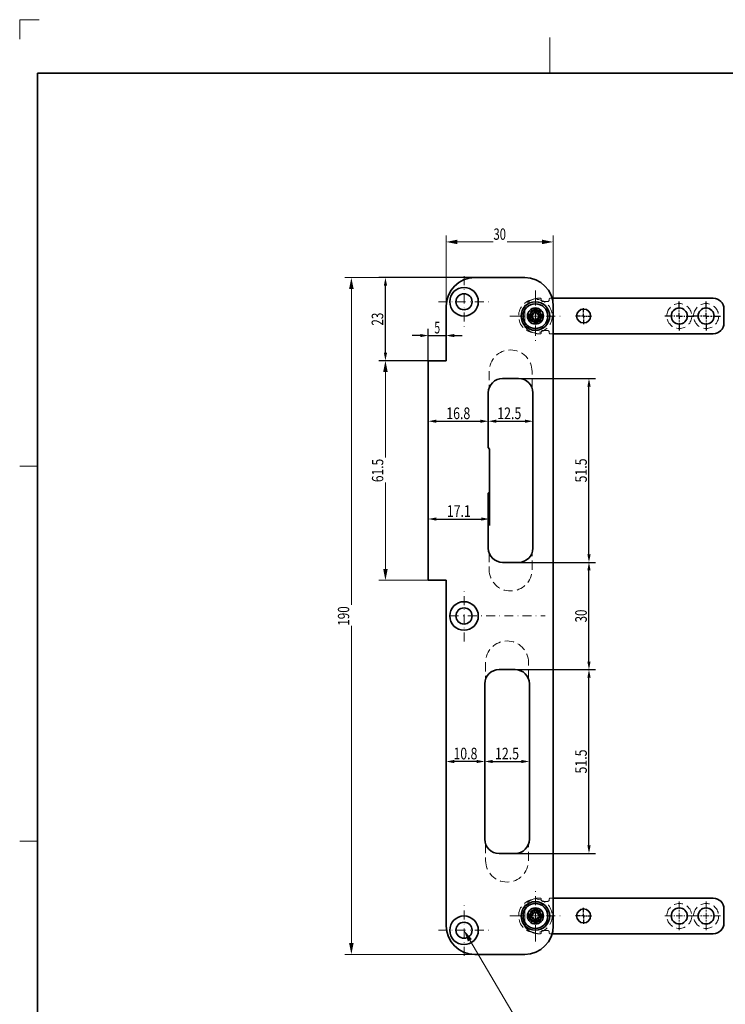
# Model space of a CAD drawing. Units: millimetres. Extents: x -803 to -506, y -139 to 281.
# Drawn here: x -803 to -606, y 6 to 281 of the extents above; entities that cross this region are included whole.
import ezdxf
from ezdxf.enums import TextEntityAlignment as Align

# ---------------------------------------------------------------- set-up
doc = ezdxf.new("R2010")
doc.units = ezdxf.units.MM
doc.header["$LTSCALE"] = 5
for name, pattern in [('AUSGEZOGEN', [0]), ('DASHDOT', [1, 0.5, -0.25, 0, -0.25]), ('DASHED', [0.75, 0.5, -0.25])]:
    doc.linetypes.add(name, pattern=pattern)
for name, color, linetype in [('BEMASS', 1, 'Continuous'), ('KONTUREN', 18, 'Continuous'), ('Layer19', 18, 'Continuous'), ('MITTEL', 1, 'Continuous'), ('SCHNITT', 18, 'Continuous'), ('VERDECKT', 5, 'Continuous')]:
    doc.layers.add(name, color=color, linetype=linetype)
doc.styles.add('Arial', font='arial.ttf')
doc.dimstyles.new('ISO-25', dxfattribs={"dimtxt": 2.5, "dimasz": 2.5, "dimexe": 1.25, "dimexo": 0.625, "dimtad": 1, "dimtxsty": 'Standard', "dimcen": 2.5, "dimadec": 0, "dimazin": 0, "dimtfac": 1, "dimtmove": 0, "dimatfit": 3, "dimfxl": 1, "dimarcsym": 0})

# ---------------------------------------------------------------- blocks, each defined once
blk = doc.blocks.new('*D3')
at = {"layer": 'BEMASS', "linetype": 'AUSGEZOGEN', "lineweight": 18}
for points in [[(-710.49, 209.16), (-711.12, 205.99), (-709.85, 205.99)], [(-710.49, 19.66), (-709.85, 22.84), (-711.12, 22.84)]]:
    blk.add_hatch(color=1, dxfattribs=at).paths.add_polyline_path(points, flags=0)
at = {"layer": 'BEMASS', "color": 1, "linetype": 'AUSGEZOGEN', "lineweight": 18}
for p, q in [((-675.95, 209.16), (-712.3, 209.16)), ((-710.49, 205.99), (-710.49, 22.84)), ((-675.95, 19.66), (-712.3, 19.66))]:
    blk.add_line(p, q, dxfattribs=at)
at = {"color": 1, "linetype": 'AUSGEZOGEN', "lineweight": 18}
blk.add_wipeout([(-710.13, 111.69), (-710.13, 117.45), (-715.21, 117.45), (-715.21, 111.69)], dxfattribs=at).dxf.layer = 'BEMASS'
at = {"layer": 'BEMASS', "color": 1, "linetype": 'AUSGEZOGEN', "lineweight": 18, "style": 'Arial', "width": 0.735395}
blk.add_text('190', height=3.175, rotation=90, dxfattribs=at).set_placement((-711.09, 111.69), (-711.09, 117.13), align=Align.FIT)
blk = doc.blocks.new('*D4')
at = {"layer": 'BEMASS', "linetype": 'AUSGEZOGEN', "lineweight": 18}
for points in [[(-683.95, 219.16), (-680.77, 218.53), (-680.77, 219.8)], [(-653.95, 219.16), (-657.12, 219.8), (-657.12, 218.53)]]:
    blk.add_hatch(color=1, dxfattribs=at).paths.add_polyline_path(points, flags=0)
at = {"layer": 'BEMASS', "color": 1, "linetype": 'AUSGEZOGEN', "lineweight": 18}
for p, q in [((-683.95, 201.16), (-683.95, 220.97)), ((-653.95, 201.16), (-653.95, 220.97)), ((-657.12, 219.16), (-680.77, 219.16))]:
    blk.add_line(p, q, dxfattribs=at)
at = {"color": 1, "linetype": 'AUSGEZOGEN', "lineweight": 18}
blk.add_wipeout([(-670.7, 218.81), (-666.87, 218.81), (-666.87, 223.89), (-670.7, 223.89)], dxfattribs=at).dxf.layer = 'BEMASS'
at = {"layer": 'BEMASS', "color": 1, "linetype": 'AUSGEZOGEN', "lineweight": 18, "style": 'Arial', "width": 0.713918}
blk.add_text('30', height=3.175, dxfattribs=at).set_placement((-670.7, 219.76), (-667.19, 219.76), align=Align.FIT)
blk = doc.blocks.new('*D6')
at = {"layer": 'BEMASS', "linetype": 'AUSGEZOGEN', "lineweight": 18}
for points in [[(-700.95, 185.91), (-701.58, 182.74), (-700.31, 182.74)], [(-700.95, 124.41), (-700.31, 127.59), (-701.58, 127.59)]]:
    blk.add_hatch(color=1, dxfattribs=at).paths.add_polyline_path(points, flags=0)
at = {"layer": 'BEMASS', "color": 1, "linetype": 'AUSGEZOGEN', "lineweight": 18}
for p, q in [((-688.95, 185.91), (-702.76, 185.91)), ((-700.95, 182.74), (-700.95, 127.59)), ((-688.95, 124.41), (-702.76, 124.41))]:
    blk.add_line(p, q, dxfattribs=at)
at = {"color": 1, "linetype": 'AUSGEZOGEN', "lineweight": 18}
blk.add_wipeout([(-700.59, 151.88), (-700.59, 158.75), (-705.67, 158.75), (-705.67, 151.88)], dxfattribs=at).dxf.layer = 'BEMASS'
at = {"layer": 'BEMASS', "color": 1, "linetype": 'AUSGEZOGEN', "lineweight": 18, "style": 'Arial', "width": 0.759941}
blk.add_text('61.5', height=3.175, rotation=90, dxfattribs=at).set_placement((-701.55, 151.88), (-701.55, 158.44), align=Align.FIT)
blk = doc.blocks.new('*D9')
at = {"layer": 'MITTEL', "linetype": 'AUSGEZOGEN', "lineweight": 25}
for points in [[(-700.95, 209.16), (-701.4, 206.91), (-700.49, 206.91)], [(-700.95, 185.91), (-700.49, 188.16), (-701.4, 188.16)]]:
    blk.add_hatch(color=1, dxfattribs=at).paths.add_polyline_path(points, flags=0)
at = {"layer": 'MITTEL', "color": 1, "linetype": 'AUSGEZOGEN', "lineweight": 25}
for p, q in [((-675.95, 209.16), (-702.81, 209.16)), ((-700.95, 188.16), (-700.95, 206.91)), ((-688.95, 185.91), (-702.81, 185.91))]:
    blk.add_line(p, q, dxfattribs=at)
at = {"layer": 'MITTEL', "color": 1, "linetype": 'AUSGEZOGEN', "lineweight": 25, "style": 'Arial', "width": 0.713918}
blk.add_text('23', height=3.256, rotation=90, dxfattribs=at).set_placement((-701.55, 195.73), (-701.55, 199.34), align=Align.FIT)
blk = doc.blocks.new('*D10')
at = {"layer": 'MITTEL', "linetype": 'AUSGEZOGEN', "lineweight": 25}
for points in [[(-643.95, 99.41), (-644.4, 97.16), (-643.49, 97.16)], [(-643.95, 47.91), (-643.49, 50.16), (-644.4, 50.16)]]:
    blk.add_hatch(color=1, dxfattribs=at).paths.add_polyline_path(points, flags=0)
at = {"layer": 'MITTEL', "color": 1, "linetype": 'AUSGEZOGEN', "lineweight": 25}
for p, q in [((-664.65, 99.41), (-642.08, 99.41)), ((-643.95, 50.16), (-643.95, 97.16)), ((-664.65, 47.91), (-642.08, 47.91))]:
    blk.add_line(p, q, dxfattribs=at)
at = {"layer": 'MITTEL', "color": 1, "linetype": 'AUSGEZOGEN', "lineweight": 25, "style": 'Arial', "width": 0.759941}
blk.add_text('51.5', height=3.256, rotation=90, dxfattribs=at).set_placement((-644.55, 70.3), (-644.55, 77.02), align=Align.FIT)
blk = doc.blocks.new('*D11')
at = {"layer": 'MITTEL', "linetype": 'AUSGEZOGEN', "lineweight": 25}
for points in [[(-643.95, 129.41), (-644.4, 127.16), (-643.49, 127.16)], [(-643.95, 99.41), (-643.49, 101.66), (-644.4, 101.66)]]:
    blk.add_hatch(color=1, dxfattribs=at).paths.add_polyline_path(points, flags=0)
at = {"layer": 'MITTEL', "color": 1, "linetype": 'AUSGEZOGEN', "lineweight": 25}
for p, q in [((-663.65, 129.41), (-642.08, 129.41)), ((-643.95, 101.66), (-643.95, 127.16)), ((-664.65, 99.41), (-642.08, 99.41))]:
    blk.add_line(p, q, dxfattribs=at)
at = {"layer": 'MITTEL', "color": 1, "linetype": 'AUSGEZOGEN', "lineweight": 25, "style": 'Arial', "width": 0.713918}
blk.add_text('30', height=3.256, rotation=90, dxfattribs=at).set_placement((-644.55, 112.61), (-644.55, 116.21), align=Align.FIT)
blk = doc.blocks.new('*D12')
at = {"layer": 'MITTEL', "linetype": 'AUSGEZOGEN', "lineweight": 25}
for points in [[(-643.95, 180.91), (-644.4, 178.66), (-643.49, 178.66)], [(-643.95, 129.41), (-643.49, 131.66), (-644.4, 131.66)]]:
    blk.add_hatch(color=1, dxfattribs=at).paths.add_polyline_path(points, flags=0)
at = {"layer": 'MITTEL', "color": 1, "linetype": 'AUSGEZOGEN', "lineweight": 25}
for p, q in [((-663.65, 180.91), (-642.08, 180.91)), ((-643.95, 131.66), (-643.95, 178.66)), ((-663.65, 129.41), (-642.08, 129.41))]:
    blk.add_line(p, q, dxfattribs=at)
at = {"layer": 'MITTEL', "color": 1, "linetype": 'AUSGEZOGEN', "lineweight": 25, "style": 'Arial', "width": 0.759941}
blk.add_text('51.5', height=3.256, rotation=90, dxfattribs=at).set_placement((-644.55, 151.8), (-644.55, 158.52), align=Align.FIT)
blk = doc.blocks.new('*D13')
at = {"layer": 'MITTEL', "linetype": 'AUSGEZOGEN', "lineweight": 25}
for points in [[(-683.95, 73.66), (-681.69, 73.21), (-681.69, 74.11)], [(-673.15, 73.66), (-675.4, 74.11), (-675.4, 73.21)]]:
    blk.add_hatch(color=1, dxfattribs=at).paths.add_polyline_path(points, flags=0)
at = {"layer": 'MITTEL', "color": 1, "linetype": 'AUSGEZOGEN', "lineweight": 25}
for p, q in [((-683.95, 27.66), (-683.95, 75.52)), ((-673.15, 51.91), (-673.15, 75.52)), ((-675.4, 73.66), (-681.69, 73.66))]:
    blk.add_line(p, q, dxfattribs=at)
at = {"layer": 'MITTEL', "color": 1, "linetype": 'AUSGEZOGEN', "lineweight": 25, "style": 'Arial', "width": 0.759941}
blk.add_text('10.8', height=3.256, dxfattribs=at).set_placement((-681.91, 74.26), (-675.19, 74.26), align=Align.FIT)
blk = doc.blocks.new('*D14')
at = {"layer": 'MITTEL', "linetype": 'AUSGEZOGEN', "lineweight": 25}
for points in [[(-673.15, 73.66), (-670.89, 73.21), (-670.89, 74.11)], [(-660.65, 73.66), (-662.9, 74.11), (-662.9, 73.21)]]:
    blk.add_hatch(color=1, dxfattribs=at).paths.add_polyline_path(points, flags=0)
at = {"layer": 'MITTEL', "color": 1, "linetype": 'AUSGEZOGEN', "lineweight": 25}
for p, q in [((-673.15, 95.41), (-673.15, 71.8)), ((-670.89, 73.66), (-662.9, 73.66))]:
    blk.add_line(p, q, dxfattribs=at)
at = {"layer": 'MITTEL', "color": 1, "linetype": 'AUSGEZOGEN', "lineweight": 25, "style": 'Arial', "width": 0.759941}
blk.add_text('12.5', height=3.256, dxfattribs=at).set_placement((-670.26, 74.26), (-663.54, 74.26), align=Align.FIT)
blk = doc.blocks.new('*D15')
at = {"layer": 'MITTEL', "linetype": 'AUSGEZOGEN', "lineweight": 25}
for points in [[(-688.95, 141.57), (-686.69, 141.12), (-686.69, 142.02)], [(-671.85, 141.57), (-674.1, 142.02), (-674.1, 141.12)]]:
    blk.add_hatch(color=1, dxfattribs=at).paths.add_polyline_path(points, flags=0)
at = {"layer": 'MITTEL', "color": 1, "linetype": 'AUSGEZOGEN', "lineweight": 25}
for p, q in [((-671.85, 149.16), (-671.85, 139.71)), ((-688.95, 124.41), (-688.95, 143.43)), ((-686.69, 141.57), (-674.1, 141.57))]:
    blk.add_line(p, q, dxfattribs=at)
at = {"layer": 'MITTEL', "color": 1, "linetype": 'AUSGEZOGEN', "lineweight": 25, "style": 'Arial', "width": 0.759941}
blk.add_text('17.1', height=3.256, dxfattribs=at).set_placement((-683.76, 142.17), (-677.04, 142.17), align=Align.FIT)
blk = doc.blocks.new('*D16')
at = {"layer": 'MITTEL', "linetype": 'AUSGEZOGEN', "lineweight": 25}
for points in [[(-688.95, 168.95), (-686.69, 168.5), (-686.69, 169.4)], [(-672.15, 168.95), (-674.4, 169.4), (-674.4, 168.5)]]:
    blk.add_hatch(color=1, dxfattribs=at).paths.add_polyline_path(points, flags=0)
at = {"layer": 'MITTEL', "color": 1, "linetype": 'AUSGEZOGEN', "lineweight": 25}
for p, q in [((-688.95, 185.91), (-688.95, 167.09)), ((-686.69, 168.95), (-674.4, 168.95)), ((-672.15, 161.56), (-672.15, 170.81))]:
    blk.add_line(p, q, dxfattribs=at)
at = {"layer": 'MITTEL', "color": 1, "linetype": 'AUSGEZOGEN', "lineweight": 25, "style": 'Arial', "width": 0.759941}
blk.add_text('16.8', height=3.256, dxfattribs=at).set_placement((-683.91, 169.55), (-677.19, 169.55), align=Align.FIT)
blk = doc.blocks.new('*D17')
at = {"layer": 'MITTEL', "linetype": 'AUSGEZOGEN', "lineweight": 25}
for points in [[(-672.15, 168.95), (-669.89, 168.5), (-669.89, 169.4)], [(-659.65, 168.95), (-661.9, 169.4), (-661.9, 168.5)]]:
    blk.add_hatch(color=1, dxfattribs=at).paths.add_polyline_path(points, flags=0)
at = {"layer": 'MITTEL', "color": 1, "linetype": 'AUSGEZOGEN', "lineweight": 25}
for p, q in [((-659.65, 176.91), (-659.65, 167.09)), ((-672.15, 161.56), (-672.15, 170.81)), ((-669.89, 168.95), (-661.9, 168.95))]:
    blk.add_line(p, q, dxfattribs=at)
at = {"layer": 'MITTEL', "color": 1, "linetype": 'AUSGEZOGEN', "lineweight": 25, "style": 'Arial', "width": 0.759941}
blk.add_text('12.5', height=3.256, dxfattribs=at).set_placement((-669.62, 169.55), (-662.9, 169.55), align=Align.FIT)
blk = doc.blocks.new('*D18')
at = {"layer": 'MITTEL', "linetype": 'AUSGEZOGEN', "lineweight": 25}
for points in [[(-688.95, 192.94), (-691.2, 193.39), (-691.2, 192.49)], [(-683.95, 192.94), (-681.69, 192.49), (-681.69, 193.39)]]:
    blk.add_hatch(color=1, dxfattribs=at).paths.add_polyline_path(points, flags=0)
at = {"layer": 'MITTEL', "color": 1, "linetype": 'AUSGEZOGEN', "lineweight": 25}
for p, q in [((-688.95, 185.91), (-688.95, 194.8)), ((-683.95, 185.91), (-683.95, 194.8)), ((-691.2, 192.94), (-693.45, 192.94)), ((-688.95, 192.94), (-683.95, 192.94)), ((-681.69, 192.94), (-679.44, 192.94))]:
    blk.add_line(p, q, dxfattribs=at)
at = {"layer": 'MITTEL', "color": 1, "linetype": 'AUSGEZOGEN', "lineweight": 25, "style": 'Arial', "width": 0.649485}
blk.add_text('5', height=3.26, dxfattribs=at).set_placement((-687.27, 193.54), (-685.63, 193.54), align=Align.FIT)

msp = doc.modelspace()

# ---------------------------------------------------------------- linework, layer by layer
at = {"layer": 'KONTUREN', "color": 18, "linetype": 'AUSGEZOGEN', "lineweight": 35}
for p, q in [((-661.946, 209.16), (-675.946, 209.16)), ((-654.261, 203.385), (-640.418, 203.385)), ((-640.418, 203.385), (-639.599, 203.385)), ((-639.599, 203.385), (-635.892, 203.385)), ((-635.892, 203.385), (-633.435, 203.385)), ((-633.435, 203.385), (-609.146, 203.385)), ((-683.946, 201.16), (-683.946, 185.91)), ((-660.029, 198.734), (-660.862, 198.734)), ((-660.325, 199.752), (-659.453, 199.021)), ((-660.325, 199.752), (-659.593, 198.881)), ((-659.307, 199.457), (-659.307, 200.289)), ((-658.585, 199.457), (-658.585, 200.289)), ((-657.567, 199.752), (-658.438, 199.021)), ((-657.567, 199.752), (-658.298, 198.881)), ((-657.029, 198.734), (-657.862, 198.734)), ((-653.946, 27.66), (-653.946, 201.16)), ((-606.146, 200.385), (-606.146, 196.435)), ((-660.029, 198.012), (-660.862, 198.012)), ((-660.325, 196.994), (-659.593, 197.866)), ((-660.325, 196.994), (-659.453, 197.726)), ((-659.307, 196.457), (-659.307, 197.29)), ((-658.585, 196.457), (-658.585, 197.29)), ((-657.567, 196.994), (-658.438, 197.726)), ((-657.567, 196.994), (-658.298, 197.866)), ((-657.029, 198.012), (-657.862, 198.012)), ((-640.418, 193.435), (-653.946, 193.435)), ((-640.418, 193.435), (-639.599, 193.435)), ((-635.892, 193.435), (-639.599, 193.435)), ((-635.892, 193.435), (-633.435, 193.435)), ((-609.146, 193.435), (-633.435, 193.435)), ((-688.946, 185.91), (-688.946, 124.41)), ((-683.946, 185.91), (-688.946, 185.91)), ((-668.146, 180.91), (-663.646, 180.91)), ((-667.146, 180.91), (-664.646, 180.91)), ((-672.146, 161.56), (-672.146, 176.91)), ((-659.646, 176.91), (-659.646, 133.41)), ((-672.146, 161.56), (-671.846, 161.16)), ((-671.846, 155.16), (-671.846, 161.16)), ((-671.846, 155.16), (-671.846, 149.16)), ((-672.146, 148.76), (-671.846, 149.16)), ((-672.146, 133.41), (-672.146, 148.76)), ((-668.146, 129.41), (-663.646, 129.41)), ((-683.946, 124.41), (-688.946, 124.41)), ((-683.946, 124.41), (-683.946, 27.66)), ((-669.146, 99.41), (-664.646, 99.41)), ((-673.146, 95.41), (-673.146, 51.91)), ((-660.646, 51.91), (-660.646, 95.41)), ((-669.146, 47.91), (-664.646, 47.91)), ((-653.946, 35.385), (-640.418, 35.385)), ((-640.418, 35.385), (-639.599, 35.385)), ((-639.599, 35.385), (-635.892, 35.385)), ((-635.892, 35.385), (-633.435, 35.385)), ((-633.435, 35.385), (-609.146, 35.385)), ((-660.029, 30.771), (-660.862, 30.771)), ((-660.325, 31.789), (-659.453, 31.058)), ((-660.325, 31.789), (-659.593, 30.918)), ((-659.307, 31.494), (-659.307, 32.326)), ((-658.585, 31.494), (-658.585, 32.326)), ((-657.567, 31.789), (-658.438, 31.058)), ((-657.567, 31.789), (-658.298, 30.918)), ((-657.029, 30.771), (-657.862, 30.771)), ((-606.146, 32.385), (-606.146, 28.435)), ((-660.029, 30.049), (-660.862, 30.049)), ((-660.325, 29.031), (-659.593, 29.903)), ((-660.325, 29.031), (-659.453, 29.763)), ((-659.307, 28.494), (-659.307, 29.327)), ((-658.585, 28.494), (-658.585, 29.327)), ((-657.567, 29.031), (-658.438, 29.763)), ((-657.567, 29.031), (-658.298, 29.903)), ((-657.029, 30.049), (-657.862, 30.049)), ((-640.418, 25.435), (-654.261, 25.435)), ((-640.418, 25.435), (-639.599, 25.435)), ((-635.892, 25.435), (-639.599, 25.435)), ((-635.892, 25.435), (-633.435, 25.435)), ((-609.146, 25.435), (-633.435, 25.435)), ((-675.946, 19.66), (-661.946, 19.66))]:
    msp.add_line(p, q, dxfattribs=at)
for centre, radius in [((-678.946, 202.41), 4), ((-678.946, 202.41), 2.25), ((-658.946, 198.41), 4), ((-658.946, 198.373), 3.475), ((-658.946, 198.41), 2.25), ((-658.946, 198.41), 1.6), ((-645.446, 198.41), 1.95), ((-618.646, 198.41), 2.25), ((-618.646, 198.41), 2.25), ((-611.146, 198.41), 2.25), ((-611.146, 198.41), 2.25), ((-678.946, 114.41), 4), ((-678.946, 114.41), 2.25), ((-658.946, 30.41), 4), ((-658.946, 30.41), 3.475), ((-678.946, 26.41), 4), ((-658.946, 30.41), 2.25), ((-658.946, 30.41), 1.6), ((-645.446, 30.41), 1.95), ((-618.646, 30.41), 2.25), ((-618.646, 30.41), 2.25), ((-611.146, 30.41), 2.25), ((-611.146, 30.41), 2.25), ((-678.946, 26.41), 2.25)]:
    msp.add_circle(centre, radius, dxfattribs=at)
for centre, radius, start, end in [((-675.946, 201.16), 8, 90, 180), ((-661.946, 201.16), 8, 0, 90), ((-609.146, 200.385), 3, 0, 90), ((-658.946, 198.373), 1.95, 169.32807, 190.67193), ((-659.008, 198.373), 1.083, 160.52878, 199.47122), ((-660.029, 199.457), 0.722, 270, 0), ((-658.946, 198.373), 1.95, 79.32807, 100.67193), ((-658.946, 198.435), 1.083, 70.52878, 109.47122), ((-657.862, 199.457), 0.722, 180, 270), ((-658.884, 198.373), 1.083, 340.52878, 19.47122), ((-658.946, 198.373), 1.95, 349.32807, 10.67193), ((-660.029, 197.29), 0.722, 0, 90), ((-658.946, 198.311), 1.083, 250.52878, 289.47122), ((-658.946, 198.373), 1.95, 259.32807, 280.67193), ((-657.862, 197.29), 0.722, 90, 180), ((-609.146, 196.435), 3, 270, 0), ((-668.146, 176.91), 4, 90, 180), ((-663.646, 176.91), 4, 0, 90), ((-668.146, 133.41), 4, 180, 270), ((-663.646, 133.41), 4, 270, 0), ((-669.146, 95.41), 4, 90, 180), ((-664.646, 95.41), 4, 0, 90), ((-669.146, 51.91), 4, 180, 270), ((-664.646, 51.91), 4, 270, 0), ((-609.146, 32.385), 3, 0, 90), ((-658.946, 30.41), 1.95, 169.32807, 190.67193), ((-659.008, 30.41), 1.083, 160.52878, 199.47122), ((-660.029, 31.494), 0.722, 270, 0), ((-658.946, 30.41), 1.95, 79.32807, 100.67193), ((-658.946, 30.472), 1.083, 70.52878, 109.47122), ((-657.862, 31.494), 0.722, 180, 270), ((-658.884, 30.41), 1.083, 340.52878, 19.47122), ((-658.946, 30.41), 1.95, 349.32807, 10.67193), ((-675.946, 27.66), 8, 180, 270), ((-661.946, 27.66), 8, 270, 0), ((-660.029, 29.327), 0.722, 0, 90), ((-658.946, 30.348), 1.083, 250.52878, 289.47122), ((-658.946, 30.41), 1.95, 259.32807, 280.67193), ((-657.862, 29.327), 0.722, 90, 180), ((-609.146, 28.435), 3, 270, 0)]:
    msp.add_arc(centre, radius, start, end, dxfattribs=at)
at = {"layer": 'Layer19', "color": 9, "linetype": 'AUSGEZOGEN', "lineweight": 18}
for p, q in [((-797.884, 281.397), (-803.384, 281.397)), ((-803.384, 281.397), (-803.384, 275.897))]:
    msp.add_line(p, q, dxfattribs=at)
at = {"layer": 'Layer19', "color": 18, "linetype": 'AUSGEZOGEN', "lineweight": 18}
for p, q in [((-654.884, 276.397), (-654.884, 266.397)), ((-803.384, 156.397), (-798.384, 156.397)), ((-803.384, 51.397), (-798.384, 51.397))]:
    msp.add_line(p, q, dxfattribs=at)
at = {"layer": 'MITTEL', "color": 1, "linetype": 'DASHDOT', "lineweight": 18}
for p, q in [((-678.946, 209.56), (-678.946, 195.26)), ((-658.946, 205.56), (-658.946, 191.26)), ((-686.096, 202.41), (-671.796, 202.41)), ((-658.946, 201.373), (-658.946, 203.848)), ((-658.946, 196.873), (-658.946, 199.873)), ((-666.096, 198.41), (-651.796, 198.41)), ((-661.946, 198.373), (-664.421, 198.373)), ((-657.446, 198.373), (-660.446, 198.373)), ((-655.946, 198.373), (-653.471, 198.373)), ((-658.946, 195.767), (-658.946, 193.292)), ((-678.946, 107.26), (-678.946, 121.56)), ((-682.946, 114.41), (-656.217, 114.41)), ((-658.946, 23.26), (-658.946, 37.56)), ((-658.946, 33.41), (-658.946, 35.885)), ((-678.946, 19.26), (-678.946, 33.56)), ((-618.646, 32.335), (-618.646, 34.435)), ((-611.146, 32.335), (-611.146, 34.435)), ((-666.096, 30.41), (-651.796, 30.41)), ((-661.946, 30.41), (-664.421, 30.41)), ((-657.446, 30.41), (-660.446, 30.41)), ((-658.946, 28.91), (-658.946, 31.91)), ((-655.946, 30.41), (-653.471, 30.41)), ((-620.571, 30.41), (-622.671, 30.41)), ((-619.871, 30.41), (-620.221, 30.41)), ((-618.646, 30.41), (-619.521, 30.41)), ((-618.646, 31.635), (-618.646, 31.985)), ((-618.646, 30.41), (-618.646, 31.285)), ((-618.646, 30.41), (-618.646, 29.535)), ((-618.646, 30.41), (-617.771, 30.41)), ((-617.421, 30.41), (-617.071, 30.41)), ((-616.721, 30.41), (-614.621, 30.41)), ((-613.071, 30.41), (-615.171, 30.41)), ((-612.371, 30.41), (-612.721, 30.41)), ((-611.146, 30.41), (-612.021, 30.41)), ((-611.146, 31.635), (-611.146, 31.985)), ((-611.146, 30.41), (-611.146, 31.285)), ((-611.146, 30.41), (-611.146, 29.535)), ((-611.146, 30.41), (-610.271, 30.41)), ((-609.921, 30.41), (-609.571, 30.41)), ((-609.221, 30.41), (-607.121, 30.41)), ((-658.946, 27.804), (-658.946, 25.329)), ((-618.646, 29.185), (-618.646, 28.835)), ((-618.646, 28.485), (-618.646, 26.385)), ((-611.146, 29.185), (-611.146, 28.835)), ((-611.146, 28.485), (-611.146, 26.385)), ((-686.096, 26.41), (-671.796, 26.41))]:
    msp.add_line(p, q, dxfattribs=at)
at = {"layer": 'MITTEL', "color": 1, "linetype": 'DASHDOT', "lineweight": 25}
for p, q in [((-618.646, 200.335), (-618.646, 202.435)), ((-611.146, 200.335), (-611.146, 202.435)), ((-645.446, 199.483), (-645.446, 200.653)), ((-645.446, 199.093), (-645.446, 199.288)), ((-645.446, 198.41), (-645.446, 198.898)), ((-618.646, 199.635), (-618.646, 199.985)), ((-618.646, 198.41), (-618.646, 199.285)), ((-611.146, 199.635), (-611.146, 199.985)), ((-611.146, 198.41), (-611.146, 199.285)), ((-646.518, 198.41), (-647.688, 198.41)), ((-646.128, 198.41), (-646.323, 198.41)), ((-645.446, 198.41), (-645.933, 198.41)), ((-645.446, 198.41), (-644.958, 198.41)), ((-645.446, 198.41), (-645.446, 197.923)), ((-645.446, 197.728), (-645.446, 197.533)), ((-645.446, 197.338), (-645.446, 196.168)), ((-644.763, 198.41), (-644.568, 198.41)), ((-644.373, 198.41), (-643.203, 198.41)), ((-620.571, 198.41), (-622.671, 198.41)), ((-619.871, 198.41), (-620.221, 198.41)), ((-618.646, 198.41), (-619.521, 198.41)), ((-618.646, 198.41), (-618.646, 197.535)), ((-618.646, 198.41), (-617.771, 198.41)), ((-618.646, 197.185), (-618.646, 196.835)), ((-618.646, 196.485), (-618.646, 194.385)), ((-617.421, 198.41), (-617.071, 198.41)), ((-616.721, 198.41), (-614.621, 198.41)), ((-613.071, 198.41), (-615.171, 198.41)), ((-612.371, 198.41), (-612.721, 198.41)), ((-611.146, 198.41), (-612.021, 198.41)), ((-611.146, 198.41), (-611.146, 197.535)), ((-611.146, 198.41), (-610.271, 198.41)), ((-611.146, 197.185), (-611.146, 196.835)), ((-611.146, 196.485), (-611.146, 194.385)), ((-609.921, 198.41), (-609.571, 198.41)), ((-609.221, 198.41), (-607.121, 198.41)), ((-646.518, 30.41), (-647.688, 30.41)), ((-646.128, 30.41), (-646.323, 30.41)), ((-645.446, 30.41), (-645.933, 30.41)), ((-645.446, 31.483), (-645.446, 32.653)), ((-645.446, 31.093), (-645.446, 31.288)), ((-645.446, 30.41), (-645.446, 30.898)), ((-645.446, 30.41), (-644.958, 30.41)), ((-645.446, 30.41), (-645.446, 29.923)), ((-644.763, 30.41), (-644.568, 30.41)), ((-644.373, 30.41), (-643.203, 30.41)), ((-645.446, 29.728), (-645.446, 29.533)), ((-645.446, 29.338), (-645.446, 28.168))]:
    msp.add_line(p, q, dxfattribs=at)
at = {"layer": 'VERDECKT', "color": 5, "linetype": 'DASHED', "lineweight": 18}
for p, q in [((-661.896, 201.112), (-661.896, 201.381)), ((-661.896, 201.112), (-661.896, 201.381)), ((-657.946, 203.385), (-657.555, 203.385)), ((-657.555, 203.385), (-657.946, 203.385)), ((-657.355, 203.185), (-657.355, 202.985)), ((-657.355, 203.185), (-657.355, 202.985)), ((-656.855, 202.485), (-655.555, 202.485)), ((-656.855, 202.485), (-655.555, 202.485)), ((-655.055, 202.985), (-655.055, 203.185)), ((-655.055, 202.985), (-655.055, 203.185)), ((-654.855, 203.385), (-654.261, 203.385)), ((-654.855, 203.385), (-654.261, 203.385)), ((-654.261, 203.385), (-640.418, 203.385)), ((-640.418, 203.385), (-637.961, 203.385)), ((-637.961, 203.385), (-634.254, 203.385)), ((-634.254, 203.385), (-633.435, 203.385)), ((-633.435, 203.385), (-609.146, 203.385)), ((-661.896, 200.21), (-661.896, 201.112)), ((-661.896, 200.21), (-661.896, 201.112)), ((-661.896, 198.41), (-661.896, 200.21)), ((-661.896, 198.41), (-661.896, 200.21)), ((-606.146, 196.435), (-606.146, 200.385)), ((-661.896, 196.537), (-661.896, 198.41)), ((-661.896, 196.537), (-661.896, 198.41)), ((-661.896, 195.709), (-661.896, 196.537)), ((-661.896, 195.709), (-661.896, 196.537)), ((-661.896, 195.439), (-661.896, 195.709)), ((-661.896, 195.439), (-661.896, 195.709)), ((-657.555, 193.435), (-657.946, 193.435)), ((-657.555, 193.435), (-657.946, 193.435)), ((-657.355, 193.835), (-657.355, 193.635)), ((-657.355, 193.835), (-657.355, 193.635)), ((-655.555, 194.335), (-656.855, 194.335)), ((-655.555, 194.335), (-656.855, 194.335)), ((-655.055, 193.635), (-655.055, 193.835)), ((-655.055, 193.635), (-655.055, 193.835)), ((-653.946, 193.435), (-654.855, 193.435)), ((-653.946, 193.435), (-654.855, 193.435)), ((-640.418, 193.435), (-653.946, 193.435)), ((-640.418, 193.435), (-637.961, 193.435)), ((-634.254, 193.435), (-637.961, 193.435)), ((-634.254, 193.435), (-633.435, 193.435)), ((-633.435, 193.435), (-609.146, 193.435)), ((-671.896, 182.91), (-671.896, 178.302)), ((-659.896, 178.302), (-659.896, 182.91)), ((-671.896, 161.227), (-671.896, 149.094)), ((-671.896, 132.018), (-671.896, 127.41)), ((-659.896, 127.41), (-659.896, 132.018)), ((-672.896, 101.41), (-672.896, 96.802)), ((-660.896, 96.802), (-660.896, 101.41)), ((-672.896, 50.518), (-672.896, 45.91)), ((-660.896, 45.91), (-660.896, 50.518)), ((-661.896, 33.112), (-661.896, 33.381)), ((-661.896, 33.112), (-661.896, 33.381)), ((-661.896, 32.247), (-661.896, 33.112)), ((-661.896, 32.247), (-661.896, 33.112)), ((-657.946, 35.385), (-657.555, 35.385)), ((-657.555, 35.385), (-657.946, 35.385)), ((-657.355, 35.185), (-657.355, 34.985)), ((-657.355, 35.185), (-657.355, 34.985)), ((-656.855, 34.485), (-655.555, 34.485)), ((-656.855, 34.485), (-655.555, 34.485)), ((-655.055, 34.985), (-655.055, 35.185)), ((-655.055, 34.985), (-655.055, 35.185)), ((-654.855, 35.385), (-653.946, 35.385)), ((-654.855, 35.385), (-653.946, 35.385)), ((-653.946, 35.385), (-640.418, 35.385)), ((-640.418, 35.385), (-637.961, 35.385)), ((-637.961, 35.385), (-634.254, 35.385)), ((-634.254, 35.385), (-633.435, 35.385)), ((-633.435, 35.385), (-609.146, 35.385)), ((-661.896, 30.41), (-661.896, 32.247)), ((-661.896, 30.41), (-661.896, 32.247)), ((-661.896, 28.574), (-661.896, 30.41)), ((-661.896, 28.574), (-661.896, 30.41)), ((-606.146, 28.435), (-606.146, 32.385)), ((-661.896, 27.709), (-661.896, 28.574)), ((-661.896, 27.709), (-661.896, 28.574)), ((-661.896, 27.606), (-661.896, 27.709)), ((-661.896, 27.606), (-661.896, 27.709)), ((-661.896, 27.439), (-661.896, 27.606)), ((-661.896, 27.439), (-661.896, 27.606)), ((-657.555, 25.435), (-657.946, 25.435)), ((-657.555, 25.435), (-657.946, 25.435)), ((-657.355, 25.835), (-657.355, 25.635)), ((-657.355, 25.835), (-657.355, 25.635)), ((-655.555, 26.335), (-656.855, 26.335)), ((-655.555, 26.335), (-656.855, 26.335)), ((-655.055, 25.635), (-655.055, 25.835)), ((-655.055, 25.635), (-655.055, 25.835)), ((-654.261, 25.435), (-654.855, 25.435)), ((-654.261, 25.435), (-654.855, 25.435)), ((-640.418, 25.435), (-654.261, 25.435)), ((-640.418, 25.435), (-637.961, 25.435)), ((-634.254, 25.435), (-637.961, 25.435)), ((-634.254, 25.435), (-633.435, 25.435)), ((-633.435, 25.435), (-609.146, 25.435))]:
    msp.add_line(p, q, dxfattribs=at)
for centre, radius in [((-618.646, 198.41), 3.5), ((-611.146, 198.41), 3.5), ((-658.946, 198.41), 1.6), ((-645.446, 198.41), 1.95), ((-618.646, 198.41), 2.25), ((-611.146, 198.41), 2.25), ((-658.946, 30.41), 4.7), ((-618.646, 30.41), 3.5), ((-611.146, 30.41), 3.5), ((-658.946, 30.41), 1.85), ((-658.946, 30.41), 1.6), ((-645.446, 30.41), 1.95), ((-618.646, 30.41), 2.25), ((-611.146, 30.41), 2.25)]:
    msp.add_circle(centre, radius, dxfattribs=at)
for centre, radius, start, end in [((-661.696, 201.381), 0.2, 141.37517, 180), ((-661.696, 201.381), 0.2, 141.37517, 180), ((-657.946, 198.385), 5, 101.53696, 141.37517), ((-657.946, 198.385), 5, 101.53696, 141.37517), ((-657.946, 198.385), 5, 90, 101.53696), ((-657.946, 198.385), 5, 90, 101.53696), ((-657.555, 203.185), 0.2, 0, 90), ((-657.555, 203.185), 0.2, 0, 90), ((-656.855, 202.985), 0.5, 180, 270), ((-656.855, 202.985), 0.5, 180, 270), ((-655.555, 202.985), 0.5, 270, 0), ((-655.555, 202.985), 0.5, 270, 0), ((-654.855, 203.185), 0.2, 90, 180), ((-654.855, 203.185), 0.2, 90, 180), ((-609.146, 200.385), 3, 0, 90), ((-609.146, 196.435), 3, 270, 0), ((-661.696, 195.439), 0.2, 180, 218.62483), ((-661.696, 195.439), 0.2, 180, 218.62483), ((-657.946, 198.435), 5, 218.62483, 258.46304), ((-657.946, 198.435), 5, 218.62483, 258.46304), ((-657.946, 198.435), 5, 258.46304, 270), ((-657.946, 198.435), 5, 258.46304, 270), ((-657.555, 193.635), 0.2, 270, 0), ((-657.555, 193.635), 0.2, 270, 0), ((-656.855, 193.835), 0.5, 90, 180), ((-656.855, 193.835), 0.5, 90, 180), ((-655.555, 193.835), 0.5, 0, 90), ((-655.555, 193.835), 0.5, 0, 90), ((-654.855, 193.635), 0.2, 180, 270), ((-654.855, 193.635), 0.2, 180, 270), ((-665.896, 182.91), 6, 0, 180), ((-665.896, 127.41), 6, 180, 0), ((-666.896, 101.41), 6, 0, 180), ((-666.896, 45.91), 6, 180, 0), ((-661.696, 33.381), 0.2, 141.37517, 180), ((-661.696, 33.381), 0.2, 141.37517, 180), ((-657.946, 30.385), 5, 101.53696, 141.37517), ((-657.946, 30.385), 5, 101.53696, 141.37517), ((-657.946, 30.385), 5, 90, 101.53696), ((-657.946, 30.385), 5, 90, 101.53696), ((-657.555, 35.185), 0.2, 0, 90), ((-657.555, 35.185), 0.2, 0, 90), ((-656.855, 34.985), 0.5, 180, 270), ((-656.855, 34.985), 0.5, 180, 270), ((-655.555, 34.985), 0.5, 270, 327.29459), ((-655.555, 34.985), 0.5, 270, 327.29459), ((-655.555, 34.985), 0.5, 327.29459, 0), ((-655.555, 34.985), 0.5, 327.29459, 0), ((-654.855, 35.185), 0.2, 90, 180), ((-654.855, 35.185), 0.2, 90, 180), ((-609.146, 32.385), 3, 0, 90), ((-609.146, 28.435), 3, 270, 0), ((-661.696, 27.439), 0.2, 180, 218.62483), ((-661.696, 27.439), 0.2, 180, 218.62483), ((-657.946, 30.435), 5, 218.62483, 238.34963), ((-657.946, 30.435), 5, 218.62483, 238.34963), ((-657.946, 30.435), 5, 238.34963, 258.46304), ((-657.946, 30.435), 5, 238.34963, 258.46304), ((-657.946, 30.435), 5, 258.46304, 270), ((-657.946, 30.435), 5, 258.46304, 270), ((-657.555, 25.635), 0.2, 270, 0), ((-657.555, 25.635), 0.2, 270, 0), ((-656.855, 25.835), 0.5, 90, 180), ((-656.855, 25.835), 0.5, 90, 180), ((-655.555, 25.835), 0.5, 32.70541, 90), ((-655.555, 25.835), 0.5, 32.70541, 90), ((-655.555, 25.835), 0.5, 0, 32.70541), ((-655.555, 25.835), 0.5, 0, 32.70541), ((-654.855, 25.635), 0.2, 180, 270), ((-654.855, 25.635), 0.2, 180, 270)]:
    msp.add_arc(centre, radius, start, end, dxfattribs=at)

# ---------------------------------------------------------------- dimensions: what is measured, and where the dimension line sits
at = {"layer": 'MITTEL', "color": 1, "linetype": 'AUSGEZOGEN', "lineweight": 25}
for base, p1, p2, picture, middle in [((-643.946, 180.91), (-663.646, 129.41), (-663.646, 180.91), '*D12', (-646.174, 155.16)), ((-643.946, 129.41), (-664.646, 99.41), (-663.646, 129.41), '*D11', (-646.174, 114.41)), ((-643.946, 99.41), (-664.646, 47.91), (-664.646, 99.41), '*D10', (-646.174, 73.66))]:
    dim = msp.add_linear_dim(base=base, p1=p1, p2=p2, angle=90, dimstyle='ISO-25', override={"dimtxt": 3.25641, "dimasz": 2.254438, "dimexe": 1.610313, "dimgap": 0.465201, "dimtad": 1, "dimjust": 0, "dimdec": 2, "dimzin": 8, "dimpost": '<>', "dimtxsty": 'Arial', "dimsah": 1, "dimclrd": 1, "dimclre": 1, "dimclrt": 1, "dimadec": 2}, dxfattribs=at)
    dim.commit()
    dim.dimension.update_dxf_attribs({"geometry": picture, "text_midpoint": middle, "text_rotation": 90})
dim = msp.add_linear_dim(base=(-659.646, 168.953), p1=(-672.146, 161.56), p2=(-659.646, 176.91), dimstyle='ISO-25', override={"dimtxt": 3.25641, "dimasz": 2.254438, "dimexe": 1.610313, "dimgap": 0.465201, "dimtad": 1, "dimjust": 3, "dimdec": 2, "dimzin": 8, "dimpost": '<>', "dimtxsty": 'Arial', "dimsah": 1, "dimclrd": 1, "dimclre": 1, "dimclrt": 1, "dimadec": 2}, dxfattribs=at)
dim.commit()
dim.dimension.update_dxf_attribs({"geometry": '*D17', "text_midpoint": (-666.258, 171.181), "dimtype": 160})
dim = msp.add_linear_dim(base=(-660.646, 73.66), p1=(-673.146, 95.41), p2=(-660.646, 73.66), dimstyle='ISO-25', override={"dimtxt": 3.25641, "dimasz": 2.254438, "dimexe": 1.610313, "dimgap": 0.465201, "dimtad": 1, "dimjust": 0, "dimdec": 2, "dimzin": 8, "dimpost": '<>', "dimtxsty": 'Arial', "dimsah": 1, "dimclrd": 1, "dimclre": 1, "dimclrt": 1, "dimadec": 2}, dxfattribs=at)
dim.commit()
dim.dimension.update_dxf_attribs({"geometry": '*D14', "text_midpoint": (-666.896, 75.888)})

# ---------------------------------------------------------------- next in the draw order: dimensions: what is measured, and where the dimension line sits
at = {"layer": 'BEMASS', "color": 1, "linetype": 'AUSGEZOGEN', "lineweight": 18}
dim = msp.add_linear_dim(base=(-710.487, 19.66), p1=(-675.946, 209.16), p2=(-675.946, 19.66), angle=270, text='190', dimstyle='ISO-25', override={"dimtxt": 3.175, "dimasz": 3.175, "dimexe": 2.267857, "dimgap": 0.453571, "dimtad": 1, "dimjust": 0, "dimdec": 2, "dimzin": 8, "dimtxsty": 'Arial', "dimsah": 1, "dimclrd": 1, "dimclre": 1, "dimclrt": 1, "dimadec": 2}, dxfattribs=at)
dim.commit()
dim.dimension.update_dxf_attribs({"geometry": '*D3', "text_midpoint": (-712.674, 114.41), "text_rotation": 90})

# ---------------------------------------------------------------- next in the draw order: hatches: boundary and pattern name
at = {"layer": 'BEMASS', "linetype": 'AUSGEZOGEN', "lineweight": 18}
msp.add_hatch(color=1, dxfattribs=at).paths.add_polyline_path([(-677.298, 23.601), (-677.86, 23.272), (-678.946, 26.41), (-676.737, 23.931)], flags=0)

# ---------------------------------------------------------------- next in the draw order: linework, layer by layer
at = {"layer": 'BEMASS', "color": 1, "linetype": 'AUSGEZOGEN', "lineweight": 18}
msp.add_lwpolyline([(-677.298, 23.601), (-662.79, -1.139), (-643.306, -1.139)], dxfattribs=at)

# ---------------------------------------------------------------- next in the draw order: dimensions: what is measured, and where the dimension line sits
dim = msp.add_linear_dim(base=(-683.946, 219.16), p1=(-653.946, 201.16), p2=(-683.946, 201.16), angle=180, dimstyle='ISO-25', override={"dimtxt": 3.175, "dimasz": 3.175, "dimexe": 2.267857, "dimgap": 0.453571, "dimtad": 1, "dimjust": 0, "dimdec": 2, "dimzin": 8, "dimpost": '<>', "dimtxsty": 'Arial', "dimsah": 1, "dimclrd": 1, "dimclre": 1, "dimclrt": 1, "dimadec": 2}, dxfattribs=at)
dim.commit()
dim.dimension.update_dxf_attribs({"geometry": '*D4', "text_midpoint": (-668.946, 221.348)})
dim = msp.add_linear_dim(base=(-700.946, 124.41), p1=(-688.946, 185.91), p2=(-688.946, 124.41), angle=270, dimstyle='ISO-25', override={"dimtxt": 3.175, "dimasz": 3.175, "dimexe": 2.267857, "dimgap": 0.453571, "dimtad": 1, "dimjust": 0, "dimdec": 2, "dimzin": 8, "dimpost": '<>', "dimtxsty": 'Arial', "dimsah": 1, "dimclrd": 1, "dimclre": 1, "dimclrt": 1, "dimadec": 2}, dxfattribs=at)
dim.commit()
dim.dimension.update_dxf_attribs({"geometry": '*D6', "text_midpoint": (-703.133, 155.16), "text_rotation": 90})
at = {"layer": 'MITTEL', "color": 1, "linetype": 'AUSGEZOGEN', "lineweight": 25}
dim = msp.add_linear_dim(base=(-683.946, 73.66), p1=(-673.146, 51.91), p2=(-683.946, 27.66), angle=180, dimstyle='ISO-25', override={"dimtxt": 3.25641, "dimasz": 2.254438, "dimexe": 1.610313, "dimgap": 0.465201, "dimtad": 1, "dimjust": 0, "dimdec": 2, "dimzin": 8, "dimpost": '<>', "dimtxsty": 'Arial', "dimsah": 1, "dimclrd": 1, "dimclre": 1, "dimclrt": 1, "dimadec": 2}, dxfattribs=at)
dim.commit()
dim.dimension.update_dxf_attribs({"geometry": '*D13', "text_midpoint": (-678.546, 75.888)})

# ---------------------------------------------------------------- next in the draw order: linework, layer by layer
at = {"layer": 'SCHNITT', "color": 18, "linetype": 'AUSGEZOGEN', "lineweight": 35}
msp.add_lwpolyline([(-798.384, 266.397), (-511.384, 266.397), (-511.384, -133.603), (-798.384, -133.603)], close=True, dxfattribs=at)
at = {"layer": 'VERDECKT', "color": 5, "linetype": 'DASHED', "lineweight": 18}
for radius in [4.7, 1.85]:
    msp.add_circle((-658.946, 198.41), radius, dxfattribs=at)

# ---------------------------------------------------------------- next in the draw order: dimensions: what is measured, and where the dimension line sits
at = {"layer": 'MITTEL', "color": 1, "linetype": 'AUSGEZOGEN', "lineweight": 25}
dim = msp.add_linear_dim(base=(-700.946, 209.16), p1=(-688.946, 185.91), p2=(-675.946, 209.16), angle=90, dimstyle='ISO-25', override={"dimtxt": 3.25641, "dimasz": 2.254438, "dimexe": 1.610313, "dimgap": 0.465201, "dimtad": 1, "dimjust": 0, "dimdec": 0, "dimzin": 8, "dimpost": '<>', "dimtxsty": 'Arial', "dimsah": 1, "dimclrd": 1, "dimclre": 1, "dimclrt": 1, "dimadec": 0}, dxfattribs=at)
dim.commit()
dim.dimension.update_dxf_attribs({"geometry": '*D9', "text_midpoint": (-703.174, 197.535), "text_rotation": 90})
for base, p1, p2, picture, middle in [((-683.946, 192.941), (-688.946, 185.91), (-683.946, 185.91), '*D18', (-686.446, 195.169)), ((-672.146, 168.953), (-688.946, 185.91), (-672.146, 161.56), '*D16', (-680.546, 171.181)), ((-671.846, 141.572), (-688.946, 124.41), (-671.846, 149.16), '*D15', (-680.396, 143.8))]:
    dim = msp.add_linear_dim(base=base, p1=p1, p2=p2, dimstyle='ISO-25', override={"dimtxt": 3.25641, "dimasz": 2.254438, "dimexe": 1.610313, "dimgap": 0.465201, "dimtad": 1, "dimjust": 0, "dimdec": 2, "dimzin": 8, "dimpost": '<>', "dimtxsty": 'Arial', "dimsah": 1, "dimclrd": 1, "dimclre": 1, "dimclrt": 1, "dimadec": 2}, dxfattribs=at)
    dim.commit()
    dim.dimension.update_dxf_attribs({"geometry": picture, "text_midpoint": middle})

doc.saveas('drawing.dxf')
